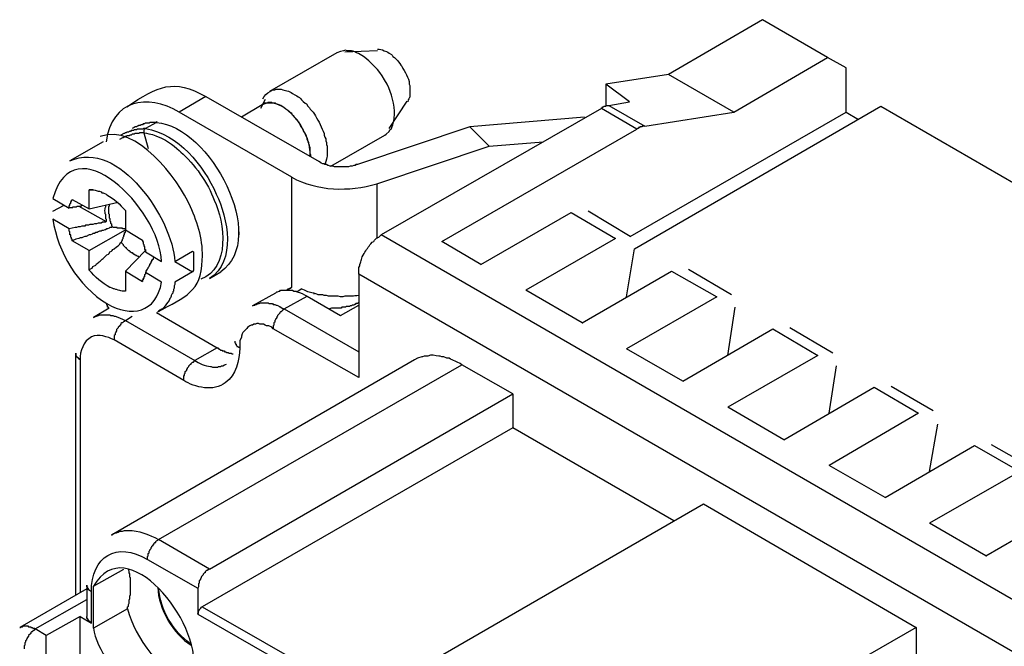
# Model space of a CAD drawing. Units: millimetres. Extents: x 11 to 701, y 29 to 463.
# Drawn here: x 284 to 313, y 218 to 236 of the extents above; entities that cross this region are included whole.
import ezdxf

# ---------------------------------------------------------------- set-up
doc = ezdxf.new("R2010")
doc.units = ezdxf.units.MM
doc.header["$MEASUREMENT"] = 0
doc.layers.get('0').update_dxf_attribs({"lineweight": 30})

msp = doc.modelspace()

# ---------------------------------------------------------------- linework, layer by layer
for points in [[(305.67, 236.156), (302.982, 234.59), (301.183, 234.315), (301.183, 233.68)], [(304.844, 233.51), (307.533, 235.077), (305.67, 236.156)], [(294.642, 235.267), (293.711, 235.225)], [(308.062, 233.51), (308.062, 234.78), (307.533, 235.077)], [(302.304, 233.108), (304.844, 233.51), (302.982, 234.59)], [(301.86, 233.807), (301.183, 234.315)], [(289.731, 233.955), (292.97, 232.092)], [(291.425, 233.87), (291.298, 233.616)], [(294.981, 233.045), (295.489, 233.828)], [(301.267, 233.701), (301.86, 233.807)], [(292.187, 231.648), (288.969, 233.51)], [(291.34, 233.722), (290.747, 233.362)], [(301.055, 233.616), (294.748, 229.997)], [(302.071, 233.023), (301.055, 233.616), (301.055, 233.637), (301.077, 233.637), (301.098, 233.658), (301.119, 233.658), (301.14, 233.68), (301.183, 233.68), (301.204, 233.701), (301.267, 233.701), (302.304, 233.108), (302.22, 233.108), (302.22, 233.087), (302.156, 233.087), (302.156, 233.066), (302.114, 233.066), (302.114, 233.045), (302.093, 233.045), (302.071, 233.023)], [(301.881, 229.954), (308.062, 233.51), (308.421, 233.299)], [(302.008, 229.595), (309.057, 233.68), (359.751, 204.406), (357.422, 203.073)], [(300.569, 233.362), (297.288, 233.087), (297.838, 232.537), (299.384, 232.664)], [(287.953, 232.918), (287.826, 232.918), (287.805, 232.896), (287.7, 232.896), (287.678, 232.875), (287.615, 232.875), (287.593, 232.854), (287.551, 232.854), (287.53, 232.833), (287.467, 232.833), (287.445, 232.812), (287.424, 232.812), (287.403, 232.791), (287.382, 232.791), (287.361, 232.77), (287.339, 232.77), (287.255, 232.727)], [(287.953, 232.918), (288.081, 232.473)], [(297.288, 233.087), (294.071, 232.007)], [(296.483, 229.806), (302.071, 233.023)], [(286.789, 232.664), (285.837, 232.113)], [(294.621, 231.457), (297.838, 232.537)], [(286.387, 230.738), (286.387, 231.288)], [(285.35, 231.034), (285.816, 230.759)], [(285.816, 230.759), (285.816, 230.822), (285.837, 230.843), (285.837, 230.886), (285.858, 230.907), (285.858, 230.949), (285.879, 230.949), (285.879, 230.992), (285.9, 230.992), (285.9, 231.013)], [(285.9, 231.013), (286.387, 230.738), (287.213, 230.928)], [(285.35, 230.674), (285.667, 230.843)], [(286.091, 230.822), (286.874, 230.378)], [(286.958, 230.864), (286.958, 230.822), (286.937, 230.801), (286.937, 230.611), (286.958, 230.589), (286.958, 230.483), (286.98, 230.462), (286.98, 230.399), (287.001, 230.378), (287.001, 230.335), (287.022, 230.314), (287.022, 230.272), (287.043, 230.229)], [(287.424, 230.695), (287.424, 230.145), (287.911, 229.848)], [(301.881, 229.954), (300.674, 230.674)], [(285.816, 230.166), (285.35, 230.441)], [(286.874, 230.378), (286.853, 230.357), (286.768, 230.357), (286.726, 230.335), (286.641, 230.335), (286.599, 230.314), (286.535, 230.314), (286.493, 230.293), (286.408, 230.293), (286.366, 230.272), (286.281, 230.272), (286.26, 230.25), (286.175, 230.25), (286.133, 230.229), (286.07, 230.229), (286.027, 230.208), (285.985, 230.208), (285.9, 230.187), (285.816, 230.166)], [(297.606, 229.15), (300.188, 230.632), (301.458, 229.891), (298.896, 228.409)], [(285.9, 229.827), (285.9, 229.87), (285.879, 229.87), (285.879, 229.912), (285.858, 229.933), (285.858, 229.997), (285.837, 229.997), (285.837, 230.081), (285.816, 230.102), (285.816, 230.166)], [(287.043, 230.229), (287.022, 230.208), (286.98, 230.208), (286.958, 230.187), (286.916, 230.166), (286.895, 230.166), (286.853, 230.145), (286.832, 230.145), (286.789, 230.124), (286.747, 230.124), (286.726, 230.102), (286.684, 230.102), (286.641, 230.081), (286.62, 230.06), (286.577, 230.06), (286.535, 230.039), (286.493, 230.039), (286.472, 230.018), (286.429, 229.997), (286.387, 229.997), (286.303, 229.954), (286.26, 229.954), (286.218, 229.933), (286.175, 229.912), (286.133, 229.912), (286.091, 229.891), (286.006, 229.87), (285.9, 229.827)], [(286.387, 228.981), (286.387, 229.552), (287.424, 230.145)], [(287.297, 229.785), (287.318, 229.785), (287.318, 229.827), (287.339, 229.848), (287.339, 229.87), (287.361, 229.891), (287.361, 229.933), (287.382, 229.954), (287.382, 229.997), (287.403, 229.997), (287.403, 230.06), (287.424, 230.06), (287.424, 230.102), (287.445, 230.124)], [(286.387, 229.552), (285.9, 229.827)], [(287.911, 229.848), (287.911, 229.806), (287.932, 229.806), (287.932, 229.743), (287.953, 229.721), (287.953, 229.679), (287.974, 229.658), (287.974, 229.573), (287.996, 229.573), (287.996, 229.51)], [(290.684, 229.997), (290.684, 230.081)], [(355.814, 202.014), (349.506, 198.374), (294.748, 229.997)], [(287.297, 229.785), (287.361, 229.721), (287.361, 229.7), (287.424, 229.637), (287.445, 229.637), (287.445, 229.616), (287.488, 229.573), (287.509, 229.552), (287.53, 229.552), (287.551, 229.531), (287.551, 229.51), (287.572, 229.51), (287.593, 229.489), (287.615, 229.489), (287.636, 229.467), (287.657, 229.467), (287.657, 229.446), (287.678, 229.446), (287.7, 229.425), (287.721, 229.425), (287.721, 229.404), (287.742, 229.404), (287.784, 229.383), (287.805, 229.383)], [(287.996, 229.552), (287.424, 228.96), (287.424, 228.388)], [(288.842, 229.235), (289.35, 229.531)], [(297.606, 229.15), (296.483, 229.806)], [(301.775, 228.219), (302.008, 229.595)], [(287.996, 229.51), (288.462, 229.235)], [(287.996, 228.917), (288.017, 228.938), (288.017, 228.96), (288.038, 228.981), (288.038, 229.002), (288.059, 229.002), (288.059, 229.023), (288.081, 229.044), (288.081, 229.065), (288.102, 229.086), (288.102, 229.108), (288.123, 229.129), (288.123, 229.15), (288.165, 229.192), (288.165, 229.235), (288.186, 229.235), (288.186, 229.277), (288.207, 229.277), (288.207, 229.298), (288.229, 229.298), (288.229, 229.341), (288.25, 229.362)], [(288.842, 229.235), (289.35, 228.938)], [(304.781, 228.282), (303.553, 229.002)], [(287.424, 228.96), (287.911, 228.663), (287.911, 228.705), (287.932, 228.705), (287.932, 228.748), (287.953, 228.748), (287.953, 228.769)], [(287.996, 228.917), (287.996, 228.875), (287.974, 228.854), (287.974, 228.79), (287.953, 228.79), (287.953, 228.748), (287.932, 228.748), (287.932, 228.705), (287.911, 228.705), (287.911, 228.663)], [(288.462, 228.642), (287.996, 228.917)], [(289.35, 228.938), (288.842, 228.642)], [(348.871, 197.252), (294.113, 228.875)], [(294.113, 228.875), (294.113, 225.911)], [(300.505, 227.478), (303.066, 228.96), (304.358, 228.219), (301.775, 226.737)], [(292.06, 228.409), (292.06, 228.43), (292.081, 228.43), (292.081, 228.451), (292.123, 228.451), (292.123, 228.473), (292.166, 228.473), (292.166, 228.494), (292.187, 228.494)], [(292.335, 228.367), (292.462, 228.451)], [(300.505, 227.478), (298.896, 228.409)], [(291.721, 228.324), (291.065, 227.965)], [(291.975, 227.88), (292.631, 228.24), (293.584, 227.689), (294.113, 227.986)], [(292.822, 228.324), (292.822, 228.303)], [(286.958, 227.901), (286.514, 227.626)], [(286.958, 227.901), (286.937, 227.901), (286.937, 227.922), (286.916, 227.922), (286.916, 227.986), (286.895, 227.986), (286.895, 228.028)], [(291.065, 227.965), (291.107, 227.986), (291.128, 227.986), (291.149, 228.007), (291.171, 228.007), (291.213, 228.028), (291.256, 228.028), (291.298, 228.049), (291.509, 228.049), (291.53, 228.028), (291.637, 228.028), (291.658, 228.007), (291.7, 228.007), (291.742, 227.986), (291.763, 227.986), (291.806, 227.965), (291.827, 227.944), (291.848, 227.944), (291.911, 227.901), (291.975, 227.88), (291.975, 227.859), (291.954, 227.859), (291.933, 227.838), (291.911, 227.838), (291.911, 227.817), (291.89, 227.795), (291.869, 227.795), (291.848, 227.774), (291.848, 227.753), (291.785, 227.689), (291.785, 227.668), (291.763, 227.647), (291.763, 227.626), (291.742, 227.605), (291.721, 227.584), (291.721, 227.563), (291.7, 227.541), (291.7, 227.499), (291.679, 227.478), (291.679, 227.414), (291.658, 227.393), (291.658, 227.308)], [(291.975, 227.88), (294.113, 226.652)], [(293.33, 227.901), (293.266, 227.88)], [(304.675, 226.546), (304.887, 227.922)], [(287.424, 227.541), (287.615, 227.668)], [(288.313, 227.774), (290.049, 226.758), (289.414, 226.398)], [(287.424, 227.541), (289.414, 226.398)], [(294.113, 225.911), (291.658, 227.308)], [(300.505, 227.478), (300.526, 227.478)], [(303.384, 225.806), (305.966, 227.308), (307.257, 226.546), (304.675, 225.065)], [(307.681, 226.61), (306.453, 227.33)], [(289.096, 225.827), (287.107, 226.991)], [(290.049, 226.758), (290.07, 226.758), (290.091, 226.737), (290.112, 226.737), (290.155, 226.695), (290.197, 226.695), (290.197, 226.673), (290.261, 226.673), (290.261, 226.652), (290.303, 226.652), (290.324, 226.631), (290.366, 226.631), (290.388, 226.61), (290.451, 226.61), (290.472, 226.589), (290.514, 226.589)], [(290.557, 226.949), (290.557, 226.906), (290.578, 226.906), (290.578, 226.864), (290.599, 226.864), (290.599, 226.843), (290.62, 226.822), (290.62, 226.801), (290.642, 226.801), (290.663, 226.779), (290.684, 226.779), (290.705, 226.758)], [(303.384, 225.806), (301.775, 226.737)], [(286.006, 219.689), (286.006, 226.61), (286.006, 226.546), (286.027, 226.525), (286.027, 226.504), (286.048, 226.504), (286.048, 226.483), (286.07, 226.483), (286.07, 226.462), (286.091, 226.462), (286.091, 226.441), (286.112, 226.441), (286.133, 226.42)], [(286.133, 226.42), (286.133, 219.752)], [(298.516, 225.446), (297.055, 226.271)], [(307.575, 224.895), (307.786, 226.25)], [(306.284, 224.133), (308.866, 225.636), (310.136, 224.895), (307.575, 223.393)], [(310.559, 224.959), (309.353, 225.657)], [(289.837, 220.429), (298.516, 225.446), (298.516, 224.472), (289.626, 219.35)], [(306.284, 224.133), (304.675, 225.065)], [(303.13, 221.805), (298.516, 224.472)], [(310.454, 223.223), (310.687, 224.578)], [(309.183, 222.482), (311.745, 223.964), (313.036, 223.223), (310.454, 221.742)], [(313.459, 223.287), (312.232, 223.985)], [(309.183, 222.482), (307.575, 223.393)], [(303.977, 222.292), (310.073, 218.757), (301.394, 213.762), (295.298, 217.276), (303.977, 222.292)], [(312.062, 220.81), (314.645, 222.292), (315.936, 221.551), (313.353, 220.07)], [(312.062, 220.81), (310.454, 221.742)], [(288.059, 220.704), (288.059, 220.789), (288.081, 220.81), (288.081, 220.874), (288.102, 220.895), (288.102, 220.937), (288.123, 220.958), (288.123, 220.98), (288.165, 221.022), (288.165, 221.043), (288.186, 221.064), (288.186, 221.085), (288.207, 221.107), (288.25, 221.149), (288.25, 221.17), (288.271, 221.191), (288.292, 221.191), (288.292, 221.213), (288.313, 221.234), (288.355, 221.255), (288.377, 221.276)], [(312.062, 220.81), (312.084, 220.81)], [(288.059, 220.704), (289.499, 219.879)], [(287.488, 219.286), (286.514, 218.736), (286.514, 219.942), (287.382, 220.429)], [(286.451, 219.773), (286.451, 219.794), (286.429, 219.794), (286.408, 219.816), (286.387, 219.816), (286.387, 219.837), (286.366, 219.837), (286.366, 219.858), (286.345, 219.879), (286.345, 219.9), (286.324, 219.921), (286.324, 219.964), (286.324, 219.075)], [(286.324, 219.858), (284.397, 218.757)], [(286.451, 218.884), (286.451, 219.773)], [(289.499, 219.879), (289.499, 219.138)], [(284.842, 218.715), (286.324, 219.561)], [(289.499, 219.138), (289.499, 219.159), (289.52, 219.159), (289.52, 219.223), (289.541, 219.244), (289.541, 219.265), (289.562, 219.286), (289.583, 219.307), (289.583, 219.328), (289.604, 219.328), (289.604, 219.35), (289.626, 219.35)], [(289.499, 219.138), (294.981, 215.984)], [(289.626, 219.35), (294.981, 216.281)], [(285.159, 202.798), (286.133, 203.348), (286.133, 219.075), (285.159, 218.524)], [(286.133, 219.075), (286.451, 218.884)], [(286.451, 218.884), (286.451, 218.905), (286.429, 218.905), (286.408, 218.926), (286.387, 218.926), (286.387, 218.948), (286.366, 218.948), (286.366, 218.969), (286.345, 218.99), (286.345, 219.011), (286.324, 219.011), (286.324, 219.075)], [(284.397, 218.757), (284.418, 218.757), (284.44, 218.778), (284.482, 218.778), (284.503, 218.799), (284.63, 218.799), (284.651, 218.778), (284.715, 218.778), (284.715, 218.757), (284.757, 218.757), (284.778, 218.736), (284.821, 218.736), (284.842, 218.715), (284.799, 218.673), (284.778, 218.673), (284.778, 218.651), (284.757, 218.63), (284.736, 218.63), (284.715, 218.609), (284.715, 218.588), (284.651, 218.524), (284.651, 218.503), (284.609, 218.461), (284.609, 218.44), (284.588, 218.419), (284.588, 218.397), (284.567, 218.376), (284.567, 218.334), (284.546, 218.313), (284.546, 218.249), (284.525, 218.228), (284.525, 218.143)], [(285.159, 202.798), (285.159, 218.524), (284.842, 218.715)], [(310.073, 218.757), (310.073, 217.805), (301.204, 212.682)]]:
    msp.add_lwpolyline(points)
for points, knots in [([(293.308, 231.965), (293.308, 231.965), (294.854, 232.854), (294.854, 232.854), (294.854, 232.854), (294.896, 232.875), (294.896, 232.875), (294.896, 232.875), (294.981, 232.96), (294.981, 232.96), (294.981, 232.96), (295.002, 233.002), (295.002, 233.002), (295.002, 233.002), (295.044, 233.045), (295.044, 233.045), (295.103, 233.196), (295.116, 233.261), (295.129, 233.425), (295.145, 233.734), (295.048, 234.039), (294.917, 234.315), (294.708, 234.67), (294.601, 234.808), (294.282, 235.077), (294.189, 235.145), (294.012, 235.238), (293.901, 235.267), (293.901, 235.267), (293.774, 235.267), (293.774, 235.267), (293.774, 235.267), (293.732, 235.288), (293.732, 235.288), (293.732, 235.288), (293.668, 235.267), (293.668, 235.267), (293.668, 235.267), (293.584, 235.246), (293.584, 235.246), (293.584, 235.246), (293.478, 235.204), (293.478, 235.204), (293.478, 235.204), (291.552, 234.103), (291.552, 234.103)], [0, 0, 0, 0, 1, 1, 1, 2, 2, 2, 3, 3, 3, 4, 4, 4, 5, 5, 5, 6, 6, 6, 7, 7, 7, 8, 8, 8, 9, 9, 9, 10, 10, 10, 11, 11, 11, 12, 12, 12, 13, 13, 13, 14, 14, 14, 15, 15, 15, 15]), ([(294.642, 235.31), (294.707, 235.314), (294.783, 235.302), (294.833, 235.267), (294.948, 235.224), (294.939, 235.226), (295.044, 235.161), (295.044, 235.161), (295.065, 235.14), (295.065, 235.14), (295.065, 235.14), (295.086, 235.098), (295.086, 235.098), (295.086, 235.098), (295.129, 235.077), (295.129, 235.077), (295.129, 235.077), (295.15, 235.055), (295.15, 235.055), (295.15, 235.055), (295.171, 235.034), (295.171, 235.034), (295.171, 235.034), (295.214, 234.992), (295.214, 234.992), (295.266, 234.953), (295.299, 234.859), (295.341, 234.823), (295.417, 234.656), (295.553, 234.504), (295.552, 234.315), (295.552, 234.315), (295.573, 234.272), (295.573, 234.272), (295.573, 234.272), (295.573, 234.061), (295.573, 234.061), (295.579, 233.87), (295.559, 233.982), (295.51, 233.807)], [0, 0, 0, 0, 1, 1, 1, 2, 2, 2, 3, 3, 3, 4, 4, 4, 5, 5, 5, 6, 6, 6, 7, 7, 7, 8, 8, 8, 9, 9, 9, 10, 10, 10, 11, 11, 11, 12, 12, 12, 13, 13, 13, 13]), ([(289.731, 233.955), (289.731, 233.955), (288.969, 233.51), (288.969, 233.51), (288.036, 234.064), (287.036, 233.855), (286.874, 232.664)], [0, 0, 0, 0, 1, 1, 1, 2, 2, 2, 2]), ([(291.361, 233.891), (291.403, 233.989), (291.483, 234.051), (291.573, 234.103), (291.573, 234.103), (291.594, 234.124), (291.594, 234.124), (291.594, 234.124), (291.637, 234.145), (291.637, 234.145), (291.637, 234.145), (291.7, 234.145), (291.7, 234.145), (291.7, 234.145), (291.742, 234.167), (291.742, 234.167), (291.742, 234.167), (291.89, 234.167), (291.89, 234.167), (291.993, 234.122), (292.112, 234.13), (292.208, 234.039), (292.429, 233.94), (292.397, 233.927), (292.568, 233.764), (292.568, 233.764), (292.61, 233.743), (292.61, 233.743), (292.61, 233.743), (292.653, 233.68), (292.653, 233.68), (292.653, 233.68), (292.695, 233.637), (292.695, 233.637), (292.695, 233.637), (292.716, 233.595), (292.716, 233.595), (292.716, 233.595), (292.758, 233.553), (292.758, 233.553), (292.758, 233.553), (292.801, 233.51), (292.801, 233.51), (292.801, 233.51), (292.843, 233.447), (292.843, 233.447), (292.843, 233.447), (292.864, 233.404), (292.864, 233.404), (292.968, 233.244), (293.046, 233.07), (293.118, 232.896), (293.118, 232.896), (293.118, 232.854), (293.118, 232.854), (293.118, 232.854), (293.139, 232.791), (293.139, 232.791), (293.139, 232.791), (293.16, 232.748), (293.16, 232.748), (293.16, 232.748), (293.16, 232.685), (293.16, 232.685), (293.16, 232.685), (293.182, 232.642), (293.182, 232.642), (293.182, 232.642), (293.182, 232.579), (293.182, 232.579), (293.182, 232.579), (293.203, 232.537), (293.203, 232.537), (293.203, 232.537), (293.203, 232.494), (293.203, 232.494), (293.205, 232.191), (293.214, 232.304), (293.139, 232.007)], [0, 0, 0, 0, 1, 1, 1, 2, 2, 2, 3, 3, 3, 4, 4, 4, 5, 5, 5, 6, 6, 6, 7, 7, 7, 8, 8, 8, 9, 9, 9, 10, 10, 10, 11, 11, 11, 12, 12, 12, 13, 13, 13, 14, 14, 14, 15, 15, 15, 16, 16, 16, 17, 17, 17, 18, 18, 18, 19, 19, 19, 20, 20, 20, 21, 21, 21, 22, 22, 22, 23, 23, 23, 24, 24, 24, 25, 25, 25, 26, 26, 26, 26]), ([(292.737, 232.24), (292.737, 232.24), (292.737, 232.283), (292.737, 232.283), (292.737, 232.283), (292.716, 232.325), (292.716, 232.325), (292.716, 232.325), (292.716, 232.494), (292.716, 232.494), (292.673, 232.582), (292.648, 232.742), (292.61, 232.833), (292.561, 232.911), (292.487, 233.07), (292.441, 233.129), (292.441, 233.129), (292.398, 233.214), (292.398, 233.214), (292.398, 233.214), (292.377, 233.235), (292.377, 233.235), (292.377, 233.235), (292.356, 233.277), (292.356, 233.277), (292.356, 233.277), (292.314, 233.299), (292.314, 233.299), (292.314, 233.299), (292.293, 233.341), (292.293, 233.341), (292.293, 233.341), (292.271, 233.362), (292.271, 233.362), (292.271, 233.362), (292.25, 233.404), (292.25, 233.404), (292.25, 233.404), (292.208, 233.425), (292.208, 233.425), (292.208, 233.425), (292.187, 233.468), (292.187, 233.468), (292.187, 233.468), (292.166, 233.489), (292.166, 233.489), (292.166, 233.489), (292.123, 233.51), (292.123, 233.51), (292.123, 233.51), (292.081, 233.553), (292.081, 233.553), (292.081, 233.553), (292.06, 233.574), (292.06, 233.574), (292.06, 233.574), (292.017, 233.595), (292.017, 233.595), (292.017, 233.595), (291.996, 233.616), (291.996, 233.616), (291.947, 233.657), (291.802, 233.748), (291.742, 233.743), (291.742, 233.743), (291.721, 233.764), (291.721, 233.764), (291.721, 233.764), (291.637, 233.764), (291.637, 233.764), (291.637, 233.764), (291.615, 233.786), (291.615, 233.786), (291.615, 233.786), (291.509, 233.786), (291.509, 233.786), (291.509, 233.786), (291.488, 233.764), (291.488, 233.764), (291.488, 233.764), (291.404, 233.764), (291.404, 233.764), (291.404, 233.764), (291.382, 233.743), (291.382, 233.743), (291.382, 233.743), (291.361, 233.743), (291.361, 233.743), (291.361, 233.743), (291.319, 233.701), (291.319, 233.701), (291.319, 233.701), (291.277, 233.68), (291.277, 233.68)], [0, 0, 0, 0, 1, 1, 1, 2, 2, 2, 3, 3, 3, 4, 4, 4, 5, 5, 5, 6, 6, 6, 7, 7, 7, 8, 8, 8, 9, 9, 9, 10, 10, 10, 11, 11, 11, 12, 12, 12, 13, 13, 13, 14, 14, 14, 15, 15, 15, 16, 16, 16, 17, 17, 17, 18, 18, 18, 19, 19, 19, 20, 20, 20, 21, 21, 21, 22, 22, 22, 23, 23, 23, 24, 24, 24, 25, 25, 25, 26, 26, 26, 27, 27, 27, 28, 28, 28, 29, 29, 29, 30, 30, 30, 31, 31, 31, 31]), ([(292.716, 232.24), (292.719, 232.398), (292.717, 232.37), (292.695, 232.516), (292.695, 232.516), (292.695, 232.558), (292.695, 232.558), (292.695, 232.558), (292.674, 232.6), (292.674, 232.6), (292.674, 232.6), (292.674, 232.642), (292.674, 232.642), (292.674, 232.642), (292.631, 232.727), (292.631, 232.727), (292.631, 232.727), (292.631, 232.77), (292.631, 232.77), (292.525, 232.98), (292.477, 233.106), (292.335, 233.299), (292.093, 233.577), (291.736, 233.89), (291.34, 233.722)], [0, 0, 0, 0, 1, 1, 1, 2, 2, 2, 3, 3, 3, 4, 4, 4, 5, 5, 5, 6, 6, 6, 7, 7, 7, 8, 8, 8, 8]), ([(288.313, 233.214), (288.257, 233.214), (288.2, 233.214), (288.144, 233.214), (288.144, 233.214), (288.123, 233.214), (288.123, 233.214), (288.123, 233.214), (288.102, 233.193), (288.102, 233.193), (288.102, 233.193), (287.996, 233.193), (287.996, 233.193), (287.996, 233.193), (287.974, 233.172), (287.974, 233.172), (287.974, 233.172), (287.932, 233.172), (287.932, 233.172), (287.932, 233.172), (287.911, 233.151), (287.911, 233.151), (287.911, 233.151), (287.869, 233.151), (287.869, 233.151), (287.869, 233.151), (287.848, 233.129), (287.848, 233.129), (287.848, 233.129), (287.805, 233.129), (287.805, 233.129), (287.805, 233.129), (287.784, 233.108), (287.784, 233.108), (287.784, 233.108), (287.763, 233.108), (287.763, 233.108), (287.763, 233.108), (287.742, 233.087), (287.742, 233.087), (287.742, 233.087), (287.7, 233.087), (287.7, 233.087), (287.7, 233.087), (287.678, 233.066), (287.678, 233.066), (287.678, 233.066), (287.615, 233.045), (287.615, 233.045)], [0, 0, 0, 0, 1, 1, 1, 2, 2, 2, 3, 3, 3, 4, 4, 4, 5, 5, 5, 6, 6, 6, 7, 7, 7, 8, 8, 8, 9, 9, 9, 10, 10, 10, 11, 11, 11, 12, 12, 12, 13, 13, 13, 14, 14, 14, 15, 15, 15, 16, 16, 16, 16]), ([(288.313, 233.214), (288.313, 233.214), (287.996, 233.045), (287.996, 233.045), (288.96, 232.863), (289.646, 232.008), (290.028, 231.161), (290.362, 230.49), (290.605, 229.228), (289.837, 228.748), (289.837, 228.748), (290.155, 228.938), (290.155, 228.938)], [0, 0, 0, 0, 1, 1, 1, 2, 2, 2, 3, 3, 3, 4, 4, 4, 4]), ([(288.334, 233.235), (288.334, 233.235), (288.313, 233.235), (288.313, 233.235), (288.313, 233.235), (288.313, 233.214), (288.313, 233.214), (289.846, 233.105), (291.542, 229.907), (290.155, 228.938)], [0, 0, 0, 0, 1, 1, 1, 2, 2, 2, 3, 3, 3, 3]), ([(288.842, 228.642), (288.842, 228.642), (288.842, 228.579), (288.842, 228.579), (288.842, 228.579), (288.821, 228.536), (288.821, 228.536), (288.821, 228.536), (288.821, 228.473), (288.821, 228.473), (288.821, 228.473), (288.8, 228.43), (288.8, 228.43), (288.8, 228.43), (288.8, 228.388), (288.8, 228.388), (288.8, 228.388), (288.779, 228.367), (288.779, 228.367), (288.779, 228.367), (288.779, 228.324), (288.779, 228.324), (288.779, 228.324), (288.758, 228.303), (288.758, 228.303), (288.758, 228.303), (288.736, 228.261), (288.736, 228.261), (288.736, 228.261), (288.736, 228.24), (288.736, 228.24), (288.736, 228.24), (288.715, 228.198), (288.715, 228.198), (288.715, 228.198), (288.694, 228.176), (288.694, 228.176), (288.703, 228.087), (288.595, 228.043), (288.567, 227.965), (288.424, 227.801), (288.451, 227.895), (288.355, 227.795), (289.142, 228.229), (289.596, 228.357), (289.626, 229.277), (289.665, 229.8), (289.502, 230.33), (289.287, 230.801), (288.921, 231.617), (287.749, 233.189), (286.705, 232.812)], [0, 0, 0, 0, 1, 1, 1, 2, 2, 2, 3, 3, 3, 4, 4, 4, 5, 5, 5, 6, 6, 6, 7, 7, 7, 8, 8, 8, 9, 9, 9, 10, 10, 10, 11, 11, 11, 12, 12, 12, 13, 13, 13, 14, 14, 14, 15, 15, 15, 16, 16, 16, 17, 17, 17, 17]), ([(287.996, 233.045), (287.891, 233.051), (288.011, 233.013), (287.826, 233.023), (287.826, 233.023), (287.763, 233.023), (287.763, 233.023), (287.763, 233.023), (287.742, 233.002), (287.742, 233.002), (287.742, 233.002), (287.678, 233.002), (287.678, 233.002), (287.678, 233.002), (287.657, 232.981), (287.657, 232.981), (287.657, 232.981), (287.593, 232.981), (287.593, 232.981), (287.593, 232.981), (287.572, 232.96), (287.572, 232.96), (287.572, 232.96), (287.53, 232.96), (287.53, 232.96), (287.53, 232.96), (287.509, 232.939), (287.509, 232.939), (287.509, 232.939), (287.467, 232.939), (287.467, 232.939), (287.467, 232.939), (287.445, 232.918), (287.445, 232.918), (287.445, 232.918), (287.424, 232.918), (287.424, 232.918), (287.424, 232.918), (287.403, 232.896), (287.403, 232.896), (287.403, 232.896), (287.382, 232.896), (287.382, 232.896), (287.382, 232.896), (287.297, 232.854), (287.297, 232.854)], [0, 0, 0, 0, 1, 1, 1, 2, 2, 2, 3, 3, 3, 4, 4, 4, 5, 5, 5, 6, 6, 6, 7, 7, 7, 8, 8, 8, 9, 9, 9, 10, 10, 10, 11, 11, 11, 12, 12, 12, 13, 13, 13, 14, 14, 14, 15, 15, 15, 15]), ([(287.996, 233.045), (287.93, 232.979), (287.958, 233.026), (287.953, 232.918), (288.186, 232.879), (288.212, 232.87), (288.44, 232.77), (288.582, 232.725), (288.915, 232.482), (289.012, 232.367), (289.39, 232.042), (289.802, 231.464), (289.964, 230.992), (290.269, 230.356), (290.438, 229.033), (289.583, 228.727)], [0, 0, 0, 0, 1, 1, 1, 2, 2, 2, 3, 3, 3, 4, 4, 4, 5, 5, 5, 5]), ([(294.071, 232.007), (294.071, 232.007), (294.028, 232.007), (294.028, 232.007), (294.028, 232.007), (294.007, 231.986), (294.007, 231.986), (294.007, 231.986), (293.965, 231.986), (293.965, 231.986), (293.965, 231.986), (293.922, 231.965), (293.922, 231.965), (293.922, 231.965), (293.859, 231.965), (293.859, 231.965), (293.859, 231.965), (293.817, 231.944), (293.817, 231.944), (293.725, 231.944), (293.633, 231.944), (293.541, 231.944), (293.541, 231.944), (293.414, 231.944), (293.414, 231.944), (293.414, 231.944), (293.372, 231.965), (293.372, 231.965), (293.372, 231.965), (293.287, 231.965), (293.287, 231.965), (293.287, 231.965), (293.245, 231.986), (293.245, 231.986), (293.245, 231.986), (293.224, 231.986), (293.224, 231.986), (293.224, 231.986), (293.182, 232.007), (293.182, 232.007), (293.182, 232.007), (293.139, 232.007), (293.139, 232.007), (293.139, 232.007), (293.118, 232.029), (293.118, 232.029), (293.118, 232.029), (293.076, 232.029), (293.076, 232.029), (293.076, 232.029), (293.034, 232.05), (293.034, 232.05), (293.034, 232.05), (292.97, 232.092), (292.97, 232.092)], [0, 0, 0, 0, 1, 1, 1, 2, 2, 2, 3, 3, 3, 4, 4, 4, 5, 5, 5, 6, 6, 6, 7, 7, 7, 8, 8, 8, 9, 9, 9, 10, 10, 10, 11, 11, 11, 12, 12, 12, 13, 13, 13, 14, 14, 14, 15, 15, 15, 16, 16, 16, 17, 17, 17, 18, 18, 18, 18]), ([(292.187, 228.494), (292.187, 228.494), (292.187, 231.648), (292.187, 231.648), (292.92, 231.242), (293.828, 231.227), (294.621, 231.457), (294.621, 231.457), (294.621, 229.891), (294.621, 229.891)], [0, 0, 0, 0, 1, 1, 1, 2, 2, 2, 3, 3, 3, 3]), ([(286.387, 231.288), (286.53, 231.285), (286.503, 231.305), (286.641, 231.245), (286.641, 231.245), (286.684, 231.245), (286.684, 231.245), (286.684, 231.245), (286.726, 231.224), (286.726, 231.224), (286.726, 231.224), (286.747, 231.203), (286.747, 231.203), (286.747, 231.203), (286.789, 231.203), (286.789, 231.203), (286.789, 231.203), (286.874, 231.161), (286.874, 231.161), (286.874, 231.161), (286.895, 231.14), (286.895, 231.14), (287.104, 231.033), (287.265, 230.863), (287.424, 230.695)], [0, 0, 0, 0, 1, 1, 1, 2, 2, 2, 3, 3, 3, 4, 4, 4, 5, 5, 5, 6, 6, 6, 7, 7, 7, 8, 8, 8, 8]), ([(285.816, 230.759), (285.816, 230.759), (285.816, 230.78), (285.816, 230.78), (285.851, 230.78), (285.886, 230.78), (285.921, 230.78), (285.921, 230.78), (285.921, 230.801), (285.921, 230.801), (285.921, 230.801), (286.027, 230.801), (286.027, 230.801), (286.027, 230.801), (286.048, 230.822), (286.048, 230.822), (286.048, 230.822), (286.154, 230.822), (286.154, 230.822), (286.154, 230.822), (286.175, 230.843), (286.175, 230.843), (286.175, 230.843), (286.196, 230.843), (286.196, 230.843)], [0, 0, 0, 0, 1, 1, 1, 2, 2, 2, 3, 3, 3, 4, 4, 4, 5, 5, 5, 6, 6, 6, 7, 7, 7, 8, 8, 8, 8]), ([(286.853, 230.843), (286.859, 230.717), (286.82, 230.831), (286.832, 230.632), (286.832, 230.632), (286.832, 230.611), (286.832, 230.611), (286.832, 230.611), (286.853, 230.589), (286.853, 230.589), (286.853, 230.589), (286.853, 230.462), (286.853, 230.462), (286.853, 230.462), (286.874, 230.441), (286.874, 230.441), (286.874, 230.441), (286.874, 230.378), (286.874, 230.378)], [0, 0, 0, 0, 1, 1, 1, 2, 2, 2, 3, 3, 3, 4, 4, 4, 5, 5, 5, 6, 6, 6, 6]), ([(287.424, 230.166), (287.424, 230.166), (287.339, 230.166), (287.339, 230.166), (287.339, 230.166), (287.339, 230.187), (287.339, 230.187), (287.29, 230.187), (287.241, 230.187), (287.191, 230.187), (287.191, 230.187), (287.191, 230.208), (287.191, 230.208), (287.191, 230.208), (287.086, 230.208), (287.086, 230.208), (287.086, 230.208), (287.043, 230.229), (287.043, 230.229)], [0, 0, 0, 0, 1, 1, 1, 2, 2, 2, 3, 3, 3, 4, 4, 4, 5, 5, 5, 6, 6, 6, 6]), ([(294.113, 228.875), (294.113, 228.875), (294.113, 229.065), (294.113, 229.065), (294.113, 229.065), (294.134, 229.108), (294.134, 229.108), (294.134, 229.108), (294.134, 229.15), (294.134, 229.15), (294.203, 229.273), (294.16, 229.301), (294.261, 229.467), (294.325, 229.563), (294.381, 229.656), (294.452, 229.743), (294.452, 229.743), (294.494, 229.785), (294.494, 229.785), (294.494, 229.785), (294.536, 229.806), (294.536, 229.806), (294.536, 229.806), (294.557, 229.848), (294.557, 229.848), (294.557, 229.848), (294.621, 229.912), (294.621, 229.912), (294.621, 229.912), (294.684, 229.933), (294.684, 229.933), (294.684, 229.933), (294.748, 229.997), (294.748, 229.997)], [0, 0, 0, 0, 1, 1, 1, 2, 2, 2, 3, 3, 3, 4, 4, 4, 5, 5, 5, 6, 6, 6, 7, 7, 7, 8, 8, 8, 9, 9, 9, 10, 10, 10, 11, 11, 11, 11]), ([(286.387, 228.981), (286.387, 228.981), (286.429, 229.023), (286.429, 229.023), (286.429, 229.023), (286.472, 229.044), (286.472, 229.044), (286.472, 229.044), (286.493, 229.086), (286.493, 229.086), (286.493, 229.086), (286.577, 229.129), (286.577, 229.129), (286.577, 229.129), (286.599, 229.171), (286.599, 229.171), (286.599, 229.171), (286.641, 229.192), (286.641, 229.192), (286.718, 229.271), (286.796, 229.325), (286.874, 229.404), (286.874, 229.404), (286.895, 229.425), (286.895, 229.425), (286.895, 229.425), (286.937, 229.446), (286.937, 229.446), (286.937, 229.446), (286.958, 229.467), (286.958, 229.467), (286.958, 229.467), (286.98, 229.51), (286.98, 229.51), (286.98, 229.51), (287.022, 229.531), (287.022, 229.531), (287.022, 229.531), (287.043, 229.552), (287.043, 229.552), (287.043, 229.552), (287.064, 229.573), (287.064, 229.573), (287.064, 229.573), (287.107, 229.595), (287.107, 229.595), (287.107, 229.595), (287.17, 229.658), (287.17, 229.658), (287.17, 229.658), (287.213, 229.679), (287.213, 229.679), (287.213, 229.679), (287.255, 229.721), (287.255, 229.721), (287.255, 229.721), (287.297, 229.785), (287.297, 229.785)], [0, 0, 0, 0, 1, 1, 1, 2, 2, 2, 3, 3, 3, 4, 4, 4, 5, 5, 5, 6, 6, 6, 7, 7, 7, 8, 8, 8, 9, 9, 9, 10, 10, 10, 11, 11, 11, 12, 12, 12, 13, 13, 13, 14, 14, 14, 15, 15, 15, 16, 16, 16, 17, 17, 17, 18, 18, 18, 19, 19, 19, 19]), ([(289.35, 229.531), (289.35, 229.531), (289.371, 229.51), (289.371, 229.51), (289.371, 229.51), (289.371, 229.404), (289.371, 229.404), (289.371, 229.355), (289.371, 229.305), (289.371, 229.256), (289.371, 229.214), (289.371, 229.171), (289.371, 229.129), (289.371, 229.129), (289.371, 228.981), (289.371, 228.981), (289.371, 228.981), (289.35, 228.938), (289.35, 228.938)], [0, 0, 0, 0, 1, 1, 1, 2, 2, 2, 3, 3, 3, 4, 4, 4, 5, 5, 5, 6, 6, 6, 6]), ([(287.424, 228.388), (287.259, 228.376), (287.319, 228.414), (287.213, 228.409), (287.213, 228.409), (287.17, 228.43), (287.17, 228.43), (287.17, 228.43), (287.149, 228.43), (287.149, 228.43), (287.149, 228.43), (287.107, 228.451), (287.107, 228.451), (287.107, 228.451), (287.086, 228.451), (287.086, 228.451), (287.086, 228.451), (287.043, 228.473), (287.043, 228.473), (287.043, 228.473), (287.001, 228.494), (287.001, 228.494), (287.001, 228.494), (286.98, 228.494), (286.98, 228.494), (286.768, 228.599), (286.551, 228.809), (286.387, 228.981)], [0, 0, 0, 0, 1, 1, 1, 2, 2, 2, 3, 3, 3, 4, 4, 4, 5, 5, 5, 6, 6, 6, 7, 7, 7, 8, 8, 8, 9, 9, 9, 9]), ([(291.721, 228.324), (291.721, 228.324), (291.742, 228.346), (291.742, 228.346), (291.742, 228.346), (291.763, 228.367), (291.763, 228.367), (291.763, 228.367), (291.785, 228.367), (291.785, 228.367), (291.785, 228.367), (291.827, 228.388), (291.827, 228.388), (291.827, 228.388), (291.848, 228.388), (291.848, 228.388), (291.848, 228.388), (291.869, 228.409), (291.869, 228.409), (291.869, 228.409), (291.911, 228.409), (291.911, 228.409), (291.982, 228.409), (292.053, 228.409), (292.123, 228.409), (292.123, 228.409), (292.208, 228.409), (292.208, 228.409), (292.208, 228.409), (292.25, 228.388), (292.25, 228.388), (292.25, 228.388), (292.314, 228.388), (292.314, 228.388), (292.314, 228.388), (292.335, 228.367), (292.335, 228.367), (292.44, 228.362), (292.526, 228.28), (292.631, 228.24)], [0, 0, 0, 0, 1, 1, 1, 2, 2, 2, 3, 3, 3, 4, 4, 4, 5, 5, 5, 6, 6, 6, 7, 7, 7, 8, 8, 8, 9, 9, 9, 10, 10, 10, 11, 11, 11, 12, 12, 12, 13, 13, 13, 13]), ([(294.113, 228.261), (293.93, 228.235), (293.9, 228.238), (293.711, 228.24), (293.711, 228.24), (293.647, 228.219), (293.647, 228.219), (293.647, 228.219), (293.584, 228.219), (293.584, 228.219), (293.584, 228.219), (293.52, 228.24), (293.52, 228.24), (293.52, 228.24), (293.245, 228.24), (293.245, 228.24), (293.245, 228.24), (293.182, 228.261), (293.182, 228.261), (293.182, 228.261), (293.118, 228.261), (293.118, 228.261), (293.118, 228.261), (293.076, 228.282), (293.076, 228.282), (293.076, 228.282), (292.949, 228.282), (292.949, 228.282), (292.949, 228.282), (292.906, 228.303), (292.906, 228.303), (292.638, 228.371), (292.739, 228.316), (292.462, 228.451)], [0, 0, 0, 0, 1, 1, 1, 2, 2, 2, 3, 3, 3, 4, 4, 4, 5, 5, 5, 6, 6, 6, 7, 7, 7, 8, 8, 8, 9, 9, 9, 10, 10, 10, 11, 11, 11, 11]), ([(294.113, 228.049), (294.113, 228.049), (294.092, 228.049), (294.092, 228.049), (294.092, 228.049), (294.071, 228.028), (294.071, 228.028), (294.071, 228.028), (294.028, 228.028), (294.028, 228.028), (294.028, 228.028), (294.007, 228.007), (294.007, 228.007), (294.007, 228.007), (293.986, 228.007), (293.986, 228.007), (293.986, 228.007), (293.965, 227.986), (293.965, 227.986), (293.965, 227.986), (293.922, 227.986), (293.922, 227.986), (293.922, 227.986), (293.901, 227.965), (293.901, 227.965), (293.901, 227.965), (293.859, 227.965), (293.859, 227.965), (293.859, 227.965), (293.838, 227.944), (293.838, 227.944), (293.838, 227.944), (293.753, 227.944), (293.753, 227.944), (293.753, 227.944), (293.732, 227.922), (293.732, 227.922), (293.732, 227.922), (293.626, 227.922), (293.626, 227.922), (293.626, 227.922), (293.605, 227.901), (293.605, 227.901), (293.513, 227.901), (293.421, 227.901), (293.33, 227.901)], [0, 0, 0, 0, 1, 1, 1, 2, 2, 2, 3, 3, 3, 4, 4, 4, 5, 5, 5, 6, 6, 6, 7, 7, 7, 8, 8, 8, 9, 9, 9, 10, 10, 10, 11, 11, 11, 12, 12, 12, 13, 13, 13, 14, 14, 14, 15, 15, 15, 15]), ([(286.514, 227.626), (286.546, 227.664), (286.651, 227.677), (286.705, 227.711), (286.775, 227.711), (286.846, 227.711), (286.916, 227.711), (286.916, 227.711), (286.98, 227.711), (286.98, 227.711), (286.98, 227.711), (287.001, 227.689), (287.001, 227.689), (287.001, 227.689), (287.064, 227.689), (287.064, 227.689), (287.064, 227.689), (287.107, 227.668), (287.107, 227.668), (287.107, 227.668), (287.128, 227.668), (287.128, 227.668), (287.24, 227.624), (287.307, 227.609), (287.424, 227.541), (287.424, 227.541), (287.403, 227.52), (287.403, 227.52), (287.403, 227.52), (287.382, 227.52), (287.382, 227.52), (287.382, 227.52), (287.339, 227.478), (287.339, 227.478), (287.339, 227.478), (287.318, 227.478), (287.318, 227.478), (287.318, 227.478), (287.297, 227.457), (287.297, 227.457), (287.297, 227.457), (287.297, 227.436), (287.297, 227.436), (287.297, 227.436), (287.276, 227.414), (287.276, 227.414), (287.276, 227.414), (287.255, 227.393), (287.255, 227.393), (287.255, 227.393), (287.255, 227.372), (287.255, 227.372), (287.255, 227.372), (287.234, 227.372), (287.234, 227.372), (287.234, 227.372), (287.213, 227.351), (287.213, 227.351), (287.213, 227.351), (287.213, 227.33), (287.213, 227.33), (287.213, 227.33), (287.17, 227.287), (287.17, 227.287), (287.17, 227.287), (287.17, 227.245), (287.17, 227.245), (287.17, 227.245), (287.149, 227.224), (287.149, 227.224), (287.149, 227.224), (287.149, 227.203), (287.149, 227.203), (287.149, 227.203), (287.128, 227.182), (287.128, 227.182), (287.128, 227.182), (287.128, 227.139), (287.128, 227.139), (287.128, 227.139), (287.107, 227.118), (287.107, 227.118), (287.107, 227.075), (287.107, 227.033), (287.107, 226.991)], [0, 0, 0, 0, 1, 1, 1, 2, 2, 2, 3, 3, 3, 4, 4, 4, 5, 5, 5, 6, 6, 6, 7, 7, 7, 8, 8, 8, 9, 9, 9, 10, 10, 10, 11, 11, 11, 12, 12, 12, 13, 13, 13, 14, 14, 14, 15, 15, 15, 16, 16, 16, 17, 17, 17, 18, 18, 18, 19, 19, 19, 20, 20, 20, 21, 21, 21, 22, 22, 22, 23, 23, 23, 24, 24, 24, 25, 25, 25, 26, 26, 26, 27, 27, 27, 28, 28, 28, 28]), ([(291.658, 227.308), (291.658, 227.308), (291.615, 227.351), (291.615, 227.351), (291.615, 227.351), (291.53, 227.393), (291.53, 227.393), (291.53, 227.393), (291.467, 227.393), (291.467, 227.393), (291.467, 227.393), (291.425, 227.414), (291.425, 227.414), (291.425, 227.414), (291.382, 227.436), (291.382, 227.436), (291.382, 227.436), (291.277, 227.436), (291.277, 227.436), (291.277, 227.436), (291.234, 227.457), (291.234, 227.457), (291.234, 227.457), (291.192, 227.457), (291.192, 227.457), (291.192, 227.457), (291.149, 227.436), (291.149, 227.436), (291.149, 227.436), (291.107, 227.436), (291.107, 227.436), (291.107, 227.436), (291.065, 227.414), (291.065, 227.414), (291.065, 227.414), (291.023, 227.414), (291.023, 227.414), (290.926, 227.362), (290.863, 227.281), (290.79, 227.203), (290.79, 227.203), (290.768, 227.16), (290.768, 227.16), (290.768, 227.16), (290.747, 227.097), (290.747, 227.097), (290.747, 227.097), (290.747, 227.054), (290.747, 227.054), (290.747, 227.054), (290.705, 226.97), (290.705, 226.97), (290.705, 226.97), (290.705, 226.758), (290.705, 226.758)], [0, 0, 0, 0, 1, 1, 1, 2, 2, 2, 3, 3, 3, 4, 4, 4, 5, 5, 5, 6, 6, 6, 7, 7, 7, 8, 8, 8, 9, 9, 9, 10, 10, 10, 11, 11, 11, 12, 12, 12, 13, 13, 13, 14, 14, 14, 15, 15, 15, 16, 16, 16, 17, 17, 17, 18, 18, 18, 18]), ([(287.107, 226.991), (286.9, 227.076), (286.666, 227.176), (286.451, 227.075), (286.229, 226.961), (286.112, 226.661), (286.133, 226.42)], [0, 0, 0, 0, 1, 1, 1, 2, 2, 2, 2]), ([(290.705, 226.758), (290.672, 226.403), (290.613, 225.974), (290.282, 225.763), (289.97, 225.495), (289.405, 225.629), (289.096, 225.827)], [0, 0, 0, 0, 1, 1, 1, 2, 2, 2, 2]), ([(289.837, 220.429), (289.837, 220.429), (288.377, 221.276), (288.377, 221.276), (288.377, 221.276), (297.055, 226.271), (297.055, 226.271), (297.055, 226.271), (297.013, 226.314), (297.013, 226.314), (297.013, 226.314), (296.928, 226.356), (296.928, 226.356), (296.928, 226.356), (296.864, 226.377), (296.864, 226.377), (296.864, 226.377), (296.822, 226.398), (296.822, 226.398), (296.822, 226.398), (296.78, 226.42), (296.78, 226.42), (296.78, 226.42), (296.738, 226.441), (296.738, 226.441), (296.738, 226.441), (296.695, 226.462), (296.695, 226.462), (296.695, 226.462), (296.632, 226.462), (296.632, 226.462), (296.632, 226.462), (296.547, 226.504), (296.547, 226.504), (296.547, 226.504), (296.483, 226.504), (296.483, 226.504), (296.483, 226.504), (296.441, 226.525), (296.441, 226.525), (296.441, 226.525), (296.399, 226.525), (296.399, 226.525), (296.298, 226.534), (296.179, 226.577), (296.081, 226.525), (296.081, 226.525), (295.976, 226.525), (295.976, 226.525), (295.976, 226.525), (295.933, 226.504), (295.933, 226.504), (295.933, 226.504), (295.912, 226.504), (295.912, 226.504), (295.912, 226.504), (295.785, 226.462), (295.785, 226.462), (295.785, 226.462), (295.7, 226.42), (295.7, 226.42), (295.7, 226.42), (287.022, 221.403), (287.022, 221.403), (287.022, 221.403), (287.064, 221.424), (287.064, 221.424), (287.064, 221.424), (287.086, 221.445), (287.086, 221.445), (287.086, 221.445), (287.128, 221.467), (287.128, 221.467), (287.128, 221.467), (287.17, 221.467), (287.17, 221.467), (287.17, 221.467), (287.213, 221.488), (287.213, 221.488), (287.213, 221.488), (287.255, 221.509), (287.255, 221.509), (287.255, 221.509), (287.339, 221.509), (287.339, 221.509), (287.339, 221.509), (287.403, 221.53), (287.403, 221.53), (287.403, 221.53), (287.615, 221.53), (287.615, 221.53), (287.963, 221.482), (288.057, 221.428), (288.377, 221.276)], [0, 0, 0, 0, 1, 1, 1, 2, 2, 2, 3, 3, 3, 4, 4, 4, 5, 5, 5, 6, 6, 6, 7, 7, 7, 8, 8, 8, 9, 9, 9, 10, 10, 10, 11, 11, 11, 12, 12, 12, 13, 13, 13, 14, 14, 14, 15, 15, 15, 16, 16, 16, 17, 17, 17, 18, 18, 18, 19, 19, 19, 20, 20, 20, 21, 21, 21, 22, 22, 22, 23, 23, 23, 24, 24, 24, 25, 25, 25, 26, 26, 26, 27, 27, 27, 28, 28, 28, 29, 29, 29, 30, 30, 30, 31, 31, 31, 31]), ([(289.096, 225.827), (289.096, 225.862), (289.096, 225.897), (289.096, 225.933), (289.096, 225.933), (289.096, 225.954), (289.096, 225.954), (289.096, 225.954), (289.118, 225.975), (289.118, 225.975), (289.118, 225.975), (289.118, 226.017), (289.118, 226.017), (289.118, 226.017), (289.139, 226.039), (289.139, 226.039), (289.139, 226.039), (289.139, 226.081), (289.139, 226.081), (289.139, 226.081), (289.181, 226.123), (289.181, 226.123), (289.181, 226.123), (289.181, 226.144), (289.181, 226.144), (289.181, 226.144), (289.202, 226.166), (289.202, 226.166), (289.202, 226.166), (289.202, 226.187), (289.202, 226.187), (289.202, 226.187), (289.245, 226.229), (289.245, 226.229), (289.245, 226.229), (289.245, 226.25), (289.245, 226.25), (289.245, 226.25), (289.287, 226.292), (289.287, 226.292), (289.287, 226.292), (289.308, 226.292), (289.308, 226.292), (289.308, 226.292), (289.308, 226.314), (289.308, 226.314), (289.308, 226.314), (289.329, 226.335), (289.329, 226.335), (289.329, 226.335), (289.35, 226.356), (289.35, 226.356), (289.35, 226.356), (289.371, 226.356), (289.371, 226.356), (289.371, 226.356), (289.414, 226.398), (289.414, 226.398)], [0, 0, 0, 0, 1, 1, 1, 2, 2, 2, 3, 3, 3, 4, 4, 4, 5, 5, 5, 6, 6, 6, 7, 7, 7, 8, 8, 8, 9, 9, 9, 10, 10, 10, 11, 11, 11, 12, 12, 12, 13, 13, 13, 14, 14, 14, 15, 15, 15, 16, 16, 16, 17, 17, 17, 18, 18, 18, 19, 19, 19, 19]), ([(289.414, 226.398), (289.523, 226.319), (289.718, 226.24), (289.859, 226.229), (289.859, 226.229), (289.88, 226.229), (289.88, 226.229), (289.88, 226.229), (289.922, 226.208), (289.922, 226.208), (289.922, 226.208), (290.07, 226.208), (290.07, 226.208), (290.07, 226.208), (290.091, 226.229), (290.091, 226.229), (290.091, 226.229), (290.155, 226.229), (290.155, 226.229), (290.155, 226.229), (290.176, 226.25), (290.176, 226.25), (290.176, 226.25), (290.218, 226.25), (290.218, 226.25), (290.218, 226.25), (290.261, 226.271), (290.261, 226.271), (290.261, 226.271), (290.324, 226.292), (290.324, 226.292)], [0, 0, 0, 0, 1, 1, 1, 2, 2, 2, 3, 3, 3, 4, 4, 4, 5, 5, 5, 6, 6, 6, 7, 7, 7, 8, 8, 8, 9, 9, 9, 10, 10, 10, 10]), ([(286.514, 218.736), (286.642, 217.568), (288.975, 215.362), (289.371, 217.55), (289.597, 218.913), (287.455, 221.584), (286.514, 219.942)], [0, 0, 0, 0, 1, 1, 1, 2, 2, 2, 2]), ([(287.488, 219.286), (287.488, 219.286), (287.488, 219.35), (287.488, 219.35), (287.488, 219.35), (287.509, 219.371), (287.509, 219.371), (287.509, 219.371), (287.509, 219.413), (287.509, 219.413), (287.509, 219.413), (287.53, 219.456), (287.53, 219.456), (287.53, 219.456), (287.53, 219.54), (287.53, 219.54), (287.53, 219.54), (287.551, 219.583), (287.551, 219.583), (287.543, 219.745), (287.585, 219.601), (287.572, 219.837), (287.572, 219.914), (287.572, 219.992), (287.572, 220.07), (287.582, 220.273), (287.542, 220.099), (287.551, 220.302), (287.551, 220.302), (287.53, 220.302), (287.53, 220.302), (287.53, 220.302), (287.53, 220.366), (287.53, 220.366), (287.53, 220.366), (287.509, 220.408), (287.509, 220.408)], [0, 0, 0, 0, 1, 1, 1, 2, 2, 2, 3, 3, 3, 4, 4, 4, 5, 5, 5, 6, 6, 6, 7, 7, 7, 8, 8, 8, 9, 9, 9, 10, 10, 10, 11, 11, 11, 12, 12, 12, 12]), ([(289.837, 220.429), (289.837, 220.429), (289.816, 220.429), (289.816, 220.429), (289.816, 220.429), (289.795, 220.408), (289.795, 220.408), (289.795, 220.408), (289.774, 220.408), (289.774, 220.408), (289.774, 220.408), (289.774, 220.387), (289.774, 220.387), (289.774, 220.387), (289.752, 220.387), (289.752, 220.387), (289.752, 220.387), (289.731, 220.366), (289.731, 220.366), (289.731, 220.366), (289.71, 220.345), (289.71, 220.345), (289.71, 220.345), (289.71, 220.323), (289.71, 220.323), (289.71, 220.323), (289.689, 220.323), (289.689, 220.323), (289.689, 220.323), (289.647, 220.281), (289.647, 220.281), (289.647, 220.281), (289.647, 220.26), (289.647, 220.26), (289.614, 220.231), (289.589, 220.194), (289.583, 220.154), (289.583, 220.154), (289.562, 220.133), (289.562, 220.133), (289.562, 220.133), (289.562, 220.112), (289.562, 220.112), (289.562, 220.112), (289.541, 220.091), (289.541, 220.091), (289.541, 220.091), (289.541, 220.027), (289.541, 220.027), (289.541, 220.027), (289.52, 220.006), (289.52, 220.006), (289.52, 220.006), (289.52, 219.921), (289.52, 219.921), (289.52, 219.921), (289.499, 219.879), (289.499, 219.879)], [0, 0, 0, 0, 1, 1, 1, 2, 2, 2, 3, 3, 3, 4, 4, 4, 5, 5, 5, 6, 6, 6, 7, 7, 7, 8, 8, 8, 9, 9, 9, 10, 10, 10, 11, 11, 11, 12, 12, 12, 13, 13, 13, 14, 14, 14, 15, 15, 15, 16, 16, 16, 17, 17, 17, 18, 18, 18, 19, 19, 19, 19])]:
    msp.add_open_spline(points, degree=3, knots=knots)
for points in [[(287.467, 233.658), (288.371, 234.271), (288.791, 234.473), (289.731, 233.955)], [(288.462, 229.235), (288.404, 230.758), (285.934, 233.2), (285.35, 231.034)], [(285.837, 232.113), (287.24, 232.761), (288.778, 230.432), (288.842, 229.235)], [(286.493, 231.288), (286.458, 231.288), (286.422, 231.288), (286.387, 231.288)], [(285.35, 230.441), (285.478, 229.507), (286.077, 228.523), (286.895, 228.028)], [(286.895, 228.028), (287.597, 227.617), (288.3, 227.76), (288.462, 228.642)], [(286.451, 219.773), (286.441, 220.795), (287.174, 221.232), (288.059, 220.704)], [(288.355, 219.9), (288.364, 219.293), (288.788, 218.573), (289.308, 218.249)], [(289.287, 218.292), (288.775, 218.654), (288.431, 219.256), (288.377, 219.879)], [(287.488, 219.286), (287.684, 218.48), (288.46, 217.394), (289.308, 217.212)]]:
    msp.add_open_spline(points, degree=3)

doc.saveas('drawing.dxf')
